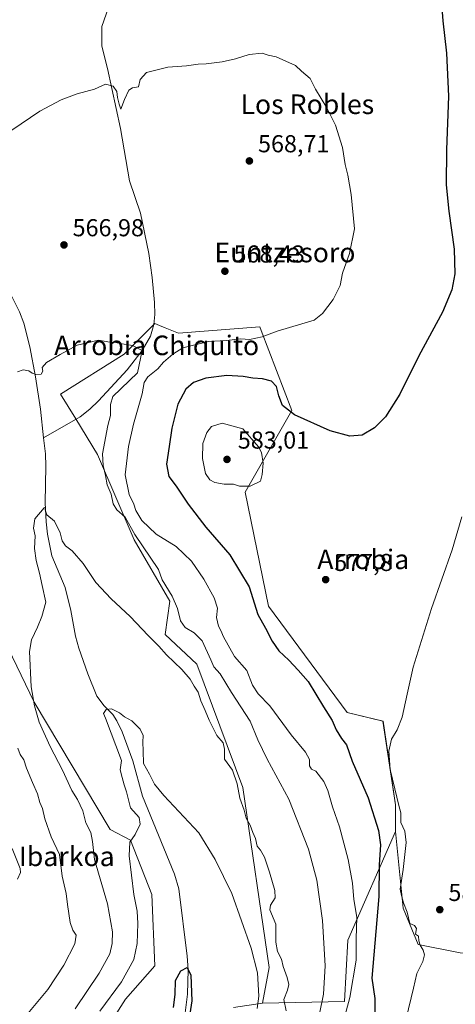
# Model space of a CAD drawing. Units: metres. Extents: x 580133 to 583587, y 4731210 to 4733564.
# Drawn here: x 582776 to 582954, y 4732576 to 4732979 of the extents above; entities that cross this region are included whole.
import ezdxf
from ezdxf.enums import TextEntityAlignment as Align

# ---------------------------------------------------------------- set-up
doc = ezdxf.new("R2010")
doc.units = ezdxf.units.M
doc.header["$MEASUREMENT"] = 0
for name, color, linetype, lineweight in [('Arbolado forestal CxS', 92, 'Continuous', 0), ('Corriente natural lineal', 142, 'Continuous', 13), ('Cultivos herbáceos CxS', 92, 'Continuous', 0), ('Curva de nivel maestra', 30, 'Continuous', 30), ('Curva de nivel normal', 30, 'Continuous', 0), ('Matorral CxS', 135, 'Continuous', 0), ('Prado CxS', 92, 'Continuous', 0), ('Punto de cota en terreno', 7, 'Continuous', 0), ('Rótulo de punto de cota en terreno', 7, 'Continuous', 0), ('Texto cartográfico', 7, 'Continuous', 0)]:
    doc.layers.add(name, color=color, linetype=linetype, lineweight=lineweight)
doc.styles.add('Style-Arial', font='txt')

# ---------------------------------------------------------------- blocks, each defined once
blk = doc.blocks.new('*U18')
at = {"layer": 'Cultivos herbáceos CxS', "color": 92, "linetype": 'Continuous', "lineweight": 0}
for points in [[(582775.3713, 4732450.6649, 550.1127), (582779.34, 4732461.2483, 549.9616), (582783.3088, 4732473.1546, 548.9212), (582781.3244, 4732495.6442, 548.413), (582779.4226, 4732515.4312, 551.69), (582779.4373, 4732515.4563, 551.6952), (582819.5918, 4732578.4241, 553.4248), (582831.4561, 4732592.1141, 552.3209), (582830.31, 4732621.3095, 553.5988), (582821.5832, 4732643.3879, 555.2933), (582813.2049, 4732647.7829, 556.5408), (582782.1773, 4732699.8011, 560.0122), (582771.6041, 4732721.8315, 561.9203)], [(582956.2195, 4732597.4145, 580.7995), (582939.1055, 4732600.8735, 579.7706), (582932.9953, 4732615.6603, 579.6855), (582929.8491, 4732647.0537, 578.064), (582929.8121, 4732657.8565, 578.7156), (582924.7441, 4732692.0539, 579.1619), (582910.0699, 4732695.5939, 577.5462), (582878.0027, 4732739.0413, 576.6032), (582868.4154, 4732785.6343, 579.904), (582887.4997, 4732819.0109, 574.4872), (582874.9277, 4732851.6303, 569.4204), (582874.3546, 4732853.1177, 569.2553), (582841.1905, 4732850.5409, 568.0845), (582835.7105, 4732852.7785, 567.443), (582833.3494, 4732853.7425, 566.988), (582831.4689, 4732854.5103, 566.6125), (582830.9379, 4732853.9793, 566.47), (582818.9899, 4732842.0313, 565.1207), (582792.9919, 4732825.7101, 564.2338), (582799.2281, 4732815.5303, 562.1241), (582808.0344, 4732800.9511, 563.7123), (582823.0174, 4732766.1931, 564.0709), (582837.6177, 4732741.0957, 564.1444), (582835.7923, 4732727.4069, 561.255), (582848.7308, 4732715.4149, 561.9146), (582867.4335, 4732664.9567, 560.3959), (582878.2267, 4732591.4279, 555.886), (582875.4885, 4732576.8265, 555.0674), (582863.6825, 4732575.1005, 553.1702)]]:
    blk.add_polyline3d(points, dxfattribs=at)
blk = doc.blocks.new('5PATER')
at = {"layer": 'Prado CxS', "linetype": 'Continuous', "lineweight": 0}
h = blk.add_hatch(color=51, dxfattribs=at)
edge = h.paths.add_edge_path()
edge.add_ellipse((0, 0), major_axis=(-0.11, -0.111), ratio=0.999422, start_angle=0, end_angle=360)

msp = doc.modelspace()

# ---------------------------------------------------------------- linework, layer by layer
at = {"layer": 'Arbolado forestal CxS', "color": 92, "linetype": 'Continuous', "lineweight": 0}
for points in [[(582863.68, 4732575.1, 553.17), (582875.49, 4732576.83, 555.07), (582909.03, 4732577.51, 568.14), (582910.4, 4732602.61, 568.33), (582929.85, 4732647.05, 578.06), (582933, 4732615.66, 579.69), (582939.11, 4732600.87, 579.77), (582956.22, 4732597.41, 580.8), (582963.83, 4732597.02, 580.35), (582968.51, 4732590.62, 580.3), (582985.55, 4732584.69, 579.27), (582998.28, 4732581.37, 576.54), (583042.55, 4732528.79, 563.9)], [(582929.85, 4732647.05, 578.06), (582910.4, 4732602.61, 568.33), (582909.03, 4732577.51, 568.14), (582875.49, 4732576.83, 555.07)], [(583042.55, 4732528.79, 563.9), (582998.28, 4732581.37, 576.54), (582985.55, 4732584.69, 579.27), (582968.51, 4732590.62, 580.3), (582963.83, 4732597.02, 580.35), (582956.22, 4732597.41, 580.8), (582939.11, 4732600.87, 579.77), (582933, 4732615.66, 579.69), (582929.85, 4732647.05, 578.06)], [(582875.49, 4732576.83, 555.07), (582863.68, 4732575.1, 553.17)]]:
    msp.add_polyline3d(points, dxfattribs=at)
at = {"layer": 'Corriente natural lineal', "color": 142, "linetype": 'Continuous', "lineweight": 13}
for points in [[(582839.11, 4733021.93, 574.94), (582827.05, 4733007.4, 574), (582821.1, 4732999.36, 573.12), (582816.06, 4732990.7, 572.36), (582812.64, 4732983.7, 572.12), (582809.83, 4732975.86, 571.49), (582809.83, 4732967.79, 570.99), (582812.17, 4732958.71, 570.58), (582817.42, 4732934.27, 569.24), (582821.22, 4732912.89, 568.34), (582825.61, 4732899.62, 568.2), (582829, 4732883.18, 567.42), (582830.37, 4732873.28, 567.12), (582831.39, 4732863.15, 566.96), (582831.47, 4732858.16, 566.76), (582831.15, 4732854.1, 566.52), (582829.8, 4732849.32, 566.3), (582826.39, 4732843.52, 566.28), (582820.15, 4732835.66, 565.76), (582808.52, 4732822.98, 562.54), (582804.94, 4732819.5, 562.22), (582801.04, 4732816.44, 561.98), (582786.08, 4732807.87, 561.54)], [(582697.21, 4732972.1, 576.75), (582700.91, 4732963.25, 575.77), (582705.27, 4732949.33, 574.93), (582715.76, 4732942.33, 573.64), (582720.79, 4732933.98, 573.36), (582723.62, 4732929.88, 573.11), (582726.5, 4732926.34, 572.81), (582732.54, 4732921.16, 572.35), (582741.8, 4732911.12, 571.1), (582748.9, 4732904.91, 570.4), (582751.96, 4732900.98, 570.03), (582758.2, 4732891.36, 569.4), (582768.26, 4732874.31, 568.39), (582773.1, 4732865.61, 567.83), (582776.18, 4732859.34, 567.34), (582777.99, 4732854.69, 566.8), (582780.49, 4732845.04, 565.56), (582782.75, 4732832.74, 564.41), (582784.8, 4732819.47, 563.2), (582786.08, 4732807.87, 561.54)], [(582786.08, 4732807.87, 561.54), (582786.81, 4732801.26, 561.26), (582787.01, 4732796.29, 561.13), (582786.7, 4732781.29, 559.95), (582787.1, 4732773.49, 559.04), (582787.67, 4732768.53, 558.62), (582789.49, 4732759.57, 558.44), (582794.93, 4732746.66, 557.94), (582797.16, 4732737.23, 557.7), (582799.06, 4732726.73, 557.2), (582800.46, 4732721.93, 556.68), (582804.18, 4732711.37, 556.01), (582807.82, 4732702.3, 555.34), (582810.77, 4732698.36, 555.46), (582814.34, 4732694.74, 555.07), (582816.02, 4732692.24, 554.56), (582818.12, 4732687.7, 554.39), (582822.56, 4732675.85, 553.45), (582826.5, 4732661.37, 553.12), (582839.61, 4732629.57, 551.43), (582841.34, 4732623.58, 550.9), (582844.66, 4732596.02, 550.96), (582845.07, 4732590.5, 550.92), (582844.85, 4732580.49, 549.89), (582842.65, 4732563.09, 548.82)]]:
    msp.add_polyline3d(points, dxfattribs=at)
at = {"layer": 'Cultivos herbáceos CxS', "color": 92, "linetype": 'Continuous', "lineweight": 0}
for points in [[(582929.85, 4732647.05, 578.06), (582929.81, 4732657.86, 578.72), (582924.74, 4732692.05, 579.16), (582910.07, 4732695.59, 577.55), (582878, 4732739.04, 576.6), (582868.42, 4732785.63, 579.9), (582887.5, 4732819.01, 574.49), (582874.93, 4732851.63, 569.42), (582874.35, 4732853.12, 569.26), (582841.19, 4732850.54, 568.08), (582835.71, 4732852.78, 567.44), (582833.35, 4732853.74, 566.99), (582831.47, 4732854.51, 566.61), (582830.94, 4732853.98, 566.47), (582818.99, 4732842.03, 565.12), (582792.99, 4732825.71, 564.23), (582799.23, 4732815.53, 562.12), (582808.03, 4732800.95, 563.71), (582823.02, 4732766.19, 564.07), (582837.62, 4732741.1, 564.14), (582835.79, 4732727.41, 561.26), (582848.73, 4732715.41, 561.91), (582867.43, 4732664.96, 560.4), (582878.23, 4732591.43, 555.89), (582875.49, 4732576.83, 555.07)], [(582775.37, 4732450.66, 550.11), (582779.34, 4732461.25, 549.96), (582783.31, 4732473.15, 548.92), (582781.32, 4732495.64, 548.41), (582779.42, 4732515.43, 551.69), (582779.44, 4732515.46, 551.7), (582819.59, 4732578.42, 553.42), (582831.46, 4732592.11, 552.32), (582830.31, 4732621.31, 553.6), (582821.58, 4732643.39, 555.29), (582813.2, 4732647.78, 556.54), (582782.18, 4732699.8, 560.01), (582771.6, 4732721.83, 561.92)], [(583042.55, 4732528.79, 563.9), (582998.28, 4732581.37, 576.54), (582985.55, 4732584.69, 579.27), (582968.51, 4732590.62, 580.3), (582963.83, 4732597.02, 580.35), (582956.22, 4732597.41, 580.8), (582939.11, 4732600.87, 579.77), (582933, 4732615.66, 579.69), (582929.85, 4732647.05, 578.06)], [(582875.49, 4732576.83, 555.07), (582863.68, 4732575.1, 553.17)]]:
    msp.add_polyline3d(points, dxfattribs=at)
at = {"layer": 'Curva de nivel maestra', "color": 30, "linetype": 'Continuous', "lineweight": 30, "flags": 128}
for points, elevation in [([(582948.28, 4732990.78), (582949.22, 4732978.14), (582950.67, 4732964.92), (582951.48, 4732947.4), (582950.73, 4732925.49), (582950.61, 4732911.21), (582951.61, 4732900.37), (582953.79, 4732884.91), (582954.12, 4732874.89), (582952.93, 4732868.28), (582949.07, 4732859.18), (582939.45, 4732841.28), (582931.58, 4732825.62), (582925.8, 4732816.46), (582921.28, 4732811.96), (582916.24, 4732808.97), (582911.15, 4732808.45), (582903.14, 4732810.66), (582888.54, 4732817.19), (582883.74, 4732820.97), (582882.23, 4732824.93), (582881.26, 4732828.76), (582879.17, 4732831.04), (582875.5, 4732831.93), (582871.61, 4732832.14), (582867.6, 4732832.94), (582860.94, 4732833.24), (582852.41, 4732832.26), (582847.29, 4732830.42), (582844.17, 4732827.75), (582840.92, 4732821.52), (582838.45, 4732811.82), (582837.43, 4732804.28), (582836.34, 4732797), (582837.22, 4732792.07), (582840.22, 4732788.14), (582845.13, 4732780.72), (582852.39, 4732771.31), (582862.13, 4732760.08), (582870, 4732747), (582873.58, 4732735.61), (582876.75, 4732730.04), (582879.4, 4732724.75), (582882.15, 4732720.75), (582886.22, 4732717.04), (582890.04, 4732712.88), (582894.11, 4732708.26), (582900.38, 4732697.86), (582903.92, 4732692.38), (582905.6, 4732688.48), (582907.76, 4732685.04), (582909.78, 4732682.38), (582912.16, 4732675.76), (582918.68, 4732660.79), (582922.88, 4732647.45), (582923.68, 4732641.6), (582923.24, 4732633.42), (582923.05, 4732620.39), (582920.18, 4732587.11), (582921.47, 4732578.75), (582921.34, 4732570.22)], 575), ([(582839.15, 4732575.1), (582839.82, 4732580.43), (582839.94, 4732586.1), (582842.16, 4732590.02), (582844.75, 4732591.45), (582846.17, 4732588.35), (582846.64, 4732577.76), (582845.58, 4732570.78)], 550)]:
    msp.add_lwpolyline(points, dxfattribs=dict(at, elevation=elevation))
at = {"layer": 'Curva de nivel normal', "color": 30, "linetype": 'Continuous', "lineweight": 0, "flags": 128}
for points, elevation in [([(582773.06, 4732933.48), (582784.5, 4732941.25), (582793.17, 4732945.89), (582799.83, 4732948.3), (582806.83, 4732950.22), (582811.36, 4732952.38), (582814.44, 4732951.49), (582816.04, 4732949.29), (582816.2, 4732946.86), (582816.91, 4732944.16), (582817.68, 4732942.07), (582819.17, 4732946.08), (582820.92, 4732949.84), (582822.44, 4732950.76), (582824.84, 4732951.17), (582825.53, 4732954.26), (582828.09, 4732957.06), (582836.83, 4732959.21), (582844.5, 4732959.76), (582849.17, 4732960.47), (582852.5, 4732960.64), (582858.98, 4732961.46), (582864.49, 4732962.65), (582870, 4732964.43), (582875.41, 4732964.93), (582877.87, 4732964.16), (582881.13, 4732963.47), (582888.92, 4732960), (582891.43, 4732957.68), (582894.99, 4732954.58), (582897.18, 4732950.34), (582901.77, 4732942.62), (582905.35, 4732935.5), (582908.16, 4732926.46), (582909.28, 4732919.56), (582910.41, 4732915.17), (582911.79, 4732907.24), (582913.07, 4732893.23), (582911.11, 4732883.09), (582908.19, 4732875.09), (582907.22, 4732870.09), (582904.4, 4732864.33), (582900.05, 4732858.68), (582896.68, 4732855.86), (582881.5, 4732851.43), (582875.3, 4732849.03), (582870.17, 4732848.02), (582866.65, 4732848.22), (582860.66, 4732847.6), (582853.45, 4732847.14), (582842.97, 4732844.64), (582838.88, 4732842.05), (582835.1, 4732838.72), (582832.71, 4732835.99), (582828.62, 4732832.73), (582827.09, 4732830.41), (582826.39, 4732825.76), (582822.81, 4732813.39), (582820.78, 4732804.33), (582819.36, 4732792.68), (582821.06, 4732784.69), (582822.94, 4732780.7), (582823.79, 4732778.09), (582826.22, 4732774.05), (582832.06, 4732768.48), (582840.22, 4732763.45), (582846.49, 4732757.41), (582851.55, 4732750.12), (582855.82, 4732742.41), (582857.06, 4732738.17), (582856.75, 4732734.4), (582857.47, 4732730.92), (582858.54, 4732729.13), (582859.56, 4732726.57), (582864.12, 4732718.52), (582869.14, 4732712.74), (582871.43, 4732706.83), (582873.79, 4732703.26), (582878.56, 4732698.29), (582887.24, 4732686.5), (582893.1, 4732679.45), (582894.74, 4732676.34), (582894.74, 4732673.75), (582895.53, 4732672.4), (582897.33, 4732671.69), (582900.61, 4732667.44), (582902.19, 4732663.71), (582904.12, 4732657.07), (582906.97, 4732648.84), (582910.51, 4732635.59), (582912.22, 4732625.91), (582912.81, 4732619.22), (582914.06, 4732611.92), (582913.82, 4732603.09), (582913.74, 4732594.43), (582911.16, 4732579.1), (582907.23, 4732564.43)], 570), ([(582775.46, 4732834.74), (582777.66, 4732835.64), (582780.08, 4732835.24), (582781.32, 4732834.24), (582782.88, 4732833.68), (582785.12, 4732833.85), (582785.8, 4732835), (582785.46, 4732836.51), (582787.21, 4732838.64), (582792.77, 4732841.88), (582799.8, 4732845.72), (582808.44, 4732847.69), (582813.17, 4732846.84), (582815.54, 4732846.81), (582817.35, 4732846.36), (582822.45, 4732845.54), (582826.39, 4732843.52), (582824.44, 4732834.43), (582814.4, 4732824.7), (582813.33, 4732821.42), (582813.41, 4732817), (582812.26, 4732812.82), (582810.14, 4732801.25), (582810.34, 4732796.46), (582811.32, 4732792.45), (582811.99, 4732788.58), (582813.67, 4732784.77), (582814.51, 4732780.82), (582815.99, 4732778.37), (582819.41, 4732775.43), (582823.32, 4732768.38), (582833.04, 4732754.07), (582834.57, 4732749.76), (582838.62, 4732743.1), (582840.81, 4732738.1), (582842.02, 4732733.09), (582843.88, 4732730.4), (582847.55, 4732728.19), (582850.9, 4732724.94), (582854.41, 4732717.06), (582855.56, 4732714.29), (582858.18, 4732711.36), (582862.78, 4732703.71), (582870.48, 4732692.07), (582873.56, 4732684.38), (582877.42, 4732676.56), (582886.22, 4732660.16), (582894.34, 4732639.8), (582897.69, 4732627.09), (582900, 4732610.6), (582901.15, 4732592.08), (582900.48, 4732580.54), (582898.77, 4732572.53)], 565), ([(582858.98, 4732813.77), (582854.63, 4732812.44), (582852.71, 4732809.99), (582851.17, 4732805.55), (582850.92, 4732799.41), (582852.19, 4732793.28), (582853.97, 4732790.6), (582855.99, 4732789.56), (582859.85, 4732788.95), (582863.64, 4732788.83), (582866.11, 4732788.14), (582870.53, 4732788.02), (582874.62, 4732790.11), (582875.39, 4732792.82), (582875.81, 4732797.49), (582875.14, 4732801.88), (582873.91, 4732804.11), (582867.5, 4732811.56), (582858.98, 4732813.77)], 580), ([(582798.89, 4732574.6), (582808.79, 4732589.13), (582813.07, 4732597.02), (582814.1, 4732601.28), (582814.23, 4732606.06), (582812.18, 4732617.42), (582806.83, 4732635.51), (582806.01, 4732642.88), (582805.41, 4732646.54), (582803.26, 4732650.59), (582802.08, 4732655.46), (582799.92, 4732660.09), (582797.66, 4732663.8), (582793.78, 4732672.1), (582788.7, 4732681.76), (582784.31, 4732691.71), (582782.37, 4732698.35), (582780.98, 4732706.05), (582780.31, 4732720.57), (582781.12, 4732725.34), (582783.5, 4732730.52), (582785.35, 4732734.89), (582786.97, 4732740.69), (582785.46, 4732747.48), (582784.36, 4732752.59), (582783.02, 4732757.68), (582782.36, 4732762.66), (582782.55, 4732767.82), (582781.93, 4732770.96), (582782.5, 4732774.78), (582786.32, 4732779.19), (582786.83, 4732779.46), (582786.72, 4732778.45), (582787.41, 4732776.42), (582790.52, 4732773.76), (582792.88, 4732768.95), (582793.66, 4732765.73), (582794.97, 4732763.76), (582797.74, 4732761.67), (582802.16, 4732756.42), (582807.41, 4732748.67), (582813.62, 4732742), (582821.43, 4732734.82), (582828.77, 4732727.12), (582833.21, 4732722.68), (582836.29, 4732719.18), (582842.58, 4732713.18), (582845.99, 4732709.2), (582847.6, 4732706.33), (582849.19, 4732703.97), (582850.35, 4732700.41), (582852.14, 4732696.42), (582853.67, 4732692.46), (582855.48, 4732688.96), (582856.78, 4732686.23), (582859.4, 4732683.22), (582859.96, 4732680.65), (582859.97, 4732676.55), (582863.26, 4732672.1), (582865.14, 4732666.43), (582866.18, 4732660.59), (582868, 4732655.72), (582868.79, 4732652.44), (582870.4, 4732649.51), (582871.52, 4732646.55), (582872.68, 4732644.08), (582873.35, 4732640.95), (582874.67, 4732639.33), (582876.3, 4732636.44), (582878.4, 4732630.43), (582880.49, 4732622.9), (582880.7, 4732619.91), (582878.84, 4732616.86), (582878.52, 4732614.97), (582881, 4732609.08), (582880.96, 4732601.72), (582881.58, 4732597.96), (582883.26, 4732594.86), (582883.88, 4732591.81), (582885.61, 4732587.39), (582886.26, 4732584.51), (582885.68, 4732582.1), (582884.21, 4732578.41), (582885.11, 4732573.68)], 560), ([(582957, 4732775.51), (582952.94, 4732762.08), (582944.54, 4732738.13), (582937.03, 4732714.14), (582934.68, 4732703.12), (582932.58, 4732693.68), (582930.53, 4732688.5), (582928.2, 4732684.69), (582927.14, 4732679.8), (582927.67, 4732672.32), (582929.64, 4732664.4), (582931.23, 4732657.55), (582931.96, 4732654.58), (582932.05, 4732650.65), (582933.63, 4732647.06), (582934.17, 4732642.5), (582933, 4732631.4), (582931.77, 4732623.44), (582932.28, 4732620.88), (582933.14, 4732617.82), (582934.68, 4732613.97), (582935.72, 4732609.4), (582937.63, 4732608.56), (582938.45, 4732607.38), (582938.08, 4732605.01), (582939.24, 4732604.18), (582939.39, 4732602.32), (582939.9, 4732600.51), (582941.19, 4732598.5), (582941.64, 4732596.57), (582940.99, 4732593.88), (582938.51, 4732588.96), (582937.24, 4732582.95), (582934.24, 4732570.62)], 580), ([(582873.39, 4732574.68), (582874.07, 4732579.76), (582873.44, 4732589.24), (582870.87, 4732599.33), (582862.94, 4732621.72), (582856.19, 4732635.61), (582849.5, 4732646.43), (582835.14, 4732661.64), (582831.4, 4732666.33), (582829.31, 4732670.46), (582826.9, 4732674.78), (582826.78, 4732679.93), (582826.65, 4732683.43), (582826.68, 4732686.26), (582825.49, 4732688.82), (582822.05, 4732692.22), (582819.14, 4732693.88), (582817.06, 4732695.45), (582813.83, 4732697.1), (582811.62, 4732696.84), (582810.53, 4732695.24), (582811.36, 4732693.29), (582817.88, 4732676.05), (582817.38, 4732672.2), (582818.16, 4732669.09), (582818.92, 4732666.11), (582819.88, 4732663.2), (582821.51, 4732656.62), (582825.12, 4732652.64), (582825.53, 4732649.93), (582823.48, 4732645.76), (582821.33, 4732642.6), (582821.06, 4732637.05), (582822.96, 4732621.24), (582824.24, 4732614.38), (582824.62, 4732609.43), (582824.32, 4732601.23), (582822.89, 4732594.64), (582817.84, 4732585.56), (582808.98, 4732573.52)], 555), ([(582773.94, 4732562.42), (582780.3, 4732573.43), (582787.74, 4732582.43), (582794.35, 4732592.43), (582798.87, 4732601.14), (582799.42, 4732604.64), (582797.95, 4732606.64), (582796.86, 4732609.8), (582795.79, 4732617.14), (582795.31, 4732621.62), (582793.66, 4732628.76), (582792.51, 4732637.57), (582789.2, 4732644.82), (582786.52, 4732652.2), (582785.57, 4732656.34), (582784.58, 4732658.8), (582783.61, 4732662.43), (582781.5, 4732666.96), (582779.11, 4732672.9), (582777.97, 4732676.3), (582776.45, 4732678.49), (582775.58, 4732681.07)], 565), ([(582775.36, 4732627.47), (582776.64, 4732630.19), (582776.55, 4732631.89), (582773.28, 4732640)], 570)]:
    msp.add_lwpolyline(points, dxfattribs=dict(at, elevation=elevation))
at = {"layer": 'Matorral CxS', "color": 135, "linetype": 'Continuous', "lineweight": 0}
msp.add_polyline3d([(582929.85, 4732647.05, 578.06), (582910.4, 4732602.61, 568.33), (582909.03, 4732577.51, 568.14), (582875.49, 4732576.83, 555.07), (582878.23, 4732591.43, 555.89), (582867.43, 4732664.96, 560.4), (582848.73, 4732715.41, 561.91), (582835.79, 4732727.41, 561.26), (582837.62, 4732741.1, 564.14), (582823.02, 4732766.19, 564.07), (582808.03, 4732800.95, 563.71), (582799.23, 4732815.53, 562.12), (582792.99, 4732825.71, 564.23), (582818.99, 4732842.03, 565.12), (582830.94, 4732853.98, 566.47), (582831.47, 4732854.51, 566.61), (582833.35, 4732853.74, 566.99), (582835.71, 4732852.78, 567.44), (582841.19, 4732850.54, 568.08), (582874.35, 4732853.12, 569.26), (582874.93, 4732851.63, 569.42), (582887.5, 4732819.01, 574.49), (582868.42, 4732785.63, 579.9), (582878, 4732739.04, 576.6), (582910.07, 4732695.59, 577.55), (582924.74, 4732692.05, 579.16), (582929.81, 4732657.86, 578.72)], close=True, dxfattribs=at)
for points in [[(582929.85, 4732647.05, 578.06), (582929.81, 4732657.86, 578.72), (582924.74, 4732692.05, 579.16), (582910.07, 4732695.59, 577.55), (582878, 4732739.04, 576.6), (582868.42, 4732785.63, 579.9), (582887.5, 4732819.01, 574.49), (582874.93, 4732851.63, 569.42), (582874.35, 4732853.12, 569.26), (582841.19, 4732850.54, 568.08), (582835.71, 4732852.78, 567.44), (582833.35, 4732853.74, 566.99), (582831.47, 4732854.51, 566.61), (582830.94, 4732853.98, 566.47), (582818.99, 4732842.03, 565.12), (582792.99, 4732825.71, 564.23), (582799.23, 4732815.53, 562.12), (582808.03, 4732800.95, 563.71), (582823.02, 4732766.19, 564.07), (582837.62, 4732741.1, 564.14), (582835.79, 4732727.41, 561.26), (582848.73, 4732715.41, 561.91), (582867.43, 4732664.96, 560.4), (582878.23, 4732591.43, 555.89), (582875.49, 4732576.83, 555.07)], [(582771.6, 4732721.83, 561.92), (582782.18, 4732699.8, 560.01), (582813.2, 4732647.78, 556.54), (582821.58, 4732643.39, 555.29), (582830.31, 4732621.31, 553.6), (582831.46, 4732592.11, 552.32), (582819.59, 4732578.42, 553.42), (582779.44, 4732515.46, 551.7), (582779.42, 4732515.43, 551.69), (582781.32, 4732495.64, 548.41), (582783.31, 4732473.15, 548.92), (582779.34, 4732461.25, 549.96), (582775.37, 4732450.66, 550.11)], [(582775.37, 4732450.66, 550.11), (582779.34, 4732461.25, 549.96), (582783.31, 4732473.15, 548.92), (582781.32, 4732495.64, 548.41), (582779.42, 4732515.43, 551.69), (582779.44, 4732515.46, 551.7), (582819.59, 4732578.42, 553.42), (582831.46, 4732592.11, 552.32), (582830.31, 4732621.31, 553.6), (582821.58, 4732643.39, 555.29), (582813.2, 4732647.78, 556.54), (582782.18, 4732699.8, 560.01), (582771.6, 4732721.83, 561.92)], [(582929.85, 4732647.05, 578.06), (582910.4, 4732602.61, 568.33), (582909.03, 4732577.51, 568.14), (582875.49, 4732576.83, 555.07)]]:
    msp.add_polyline3d(points, dxfattribs=at)

# ---------------------------------------------------------------- block references
at = {"layer": 'Cultivos herbáceos CxS', "color": 92, "linetype": 'Continuous', "lineweight": 0}
msp.add_blockref('*U18', (0, 0), dxfattribs=at)
at = {"layer": 'Punto de cota en terreno', "color": 7, "linetype": 'Continuous', "lineweight": 0, "xscale": 10, "yscale": 10, "zscale": 10}
for p in [(582870.15, 4732920.95, 568.71), (582794.38, 4732886.64, 566.98), (582860.13, 4732875.9, 568.43), (582861, 4732799, 583.01), (582901.31, 4732749.89, 577.8), (582947.94, 4732615.06, 580.09)]:
    msp.add_blockref('5PATER', p, dxfattribs=at)

# ---------------------------------------------------------------- texts
at = {"layer": 'Rótulo de punto de cota en terreno', "color": 7, "linetype": 'Continuous', "lineweight": 0, "style": 'Style-Arial'}
for s, p in [('568,71', (582873.68, 4732924.48)), ('566,98', (582797.91, 4732890.17)), ('568,43', (582863.66, 4732879.43)), ('583,01', (582865.41, 4732803.41)), ('577,8', (582904.84, 4732753.42)), ('580,09', (582951.47, 4732618.59))]:
    msp.add_text(s, height=7, dxfattribs=at).set_placement(p)
at = {"layer": 'Texto cartográfico', "color": 7, "linetype": 'Continuous', "lineweight": 0, "style": 'Style-Arial'}
for s, p in [('Los Robles', (582893.82, 4732944.11)), ('Euntzesoro', (582884.69, 4732883.55)), ('Arrobia Chiquito', (582832.26, 4732845.6)), ('Arrobia', (582916.68, 4732758.18)), ('Ibarkoa', (582795.55, 4732636.83))]:
    msp.add_text(s, height=8, dxfattribs=at).set_placement(p, align=Align.MIDDLE_CENTER)

doc.saveas('drawing.dxf')
